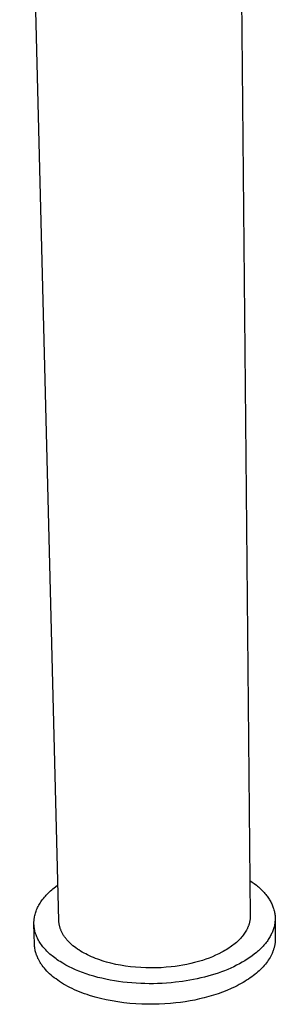
# Model space of a CAD drawing. Units: millimetres. Extents: x -298 to 130, y -425 to 462.
# Drawn here: x -296 to -249, y -425 to -245 of the extents above; entities that cross this region are included whole.
import ezdxf

# ---------------------------------------------------------------- set-up
doc = ezdxf.new("R2010")
doc.units = ezdxf.units.MM
doc.header["$MEASUREMENT"] = 0
doc.layers.add('Default', color=7, linetype='Continuous', true_color=0x000000)

msp = doc.modelspace()

# ---------------------------------------------------------------- linework, layer by layer
at = {"layer": 'Default', "color": 7, "true_color": 0xffffff}
for p, q in [((-288.95, -410.02), (-296.09, -126.2)), ((-256.06, -187.29), (-253.95, -409.2)), ((-289.79, -404.03), (-289.56, -403.85)), ((-289.56, -403.85), (-289.11, -403.51)), ((-254.01, -402.7), (-253.61, -402.98)), ((-253.61, -402.98), (-253.21, -403.27)), ((-253.21, -403.27), (-252.82, -403.57)), ((-252.82, -403.57), (-252.63, -403.72)), ((-252.63, -403.72), (-252.45, -403.88)), ((-252.45, -403.88), (-252.27, -404.04)), ((-291.59, -405.76), (-291.41, -405.56)), ((-291.41, -405.56), (-291.23, -405.36)), ((-291.23, -405.36), (-291.04, -405.16)), ((-291.04, -405.16), (-290.85, -404.97)), ((-290.85, -404.97), (-290.65, -404.77)), ((-290.65, -404.77), (-290.44, -404.58)), ((-290.44, -404.58), (-290.22, -404.39)), ((-290.22, -404.39), (-290.01, -404.21)), ((-290.01, -404.21), (-289.79, -404.03)), ((-252.27, -404.04), (-252.09, -404.2)), ((-252.09, -404.2), (-251.92, -404.37)), ((-251.92, -404.37), (-251.75, -404.54)), ((-251.75, -404.54), (-251.58, -404.71)), ((-251.58, -404.71), (-251.42, -404.89)), ((-251.42, -404.89), (-251.26, -405.07)), ((-251.26, -405.07), (-251.1, -405.26)), ((-251.1, -405.26), (-250.98, -405.42)), ((-250.98, -405.42), (-250.85, -405.58)), ((-250.85, -405.58), (-250.73, -405.75)), ((-250.73, -405.75), (-250.62, -405.92)), ((-292.82, -407.64), (-292.71, -407.43)), ((-292.71, -407.43), (-292.6, -407.23)), ((-292.6, -407.23), (-292.49, -407.02)), ((-292.49, -407.02), (-292.37, -406.83)), ((-292.37, -406.83), (-292.24, -406.63)), ((-292.24, -406.63), (-292.09, -406.41)), ((-292.09, -406.41), (-291.93, -406.19)), ((-291.93, -406.19), (-291.76, -405.97)), ((-291.76, -405.97), (-291.59, -405.76)), ((-250.62, -405.92), (-250.5, -406.09)), ((-250.5, -406.09), (-250.4, -406.26)), ((-250.4, -406.26), (-250.29, -406.44)), ((-250.29, -406.44), (-250.19, -406.62)), ((-250.19, -406.62), (-250.1, -406.79)), ((-250.1, -406.79), (-250.02, -406.96)), ((-250.02, -406.96), (-249.94, -407.13)), ((-249.94, -407.13), (-249.87, -407.31)), ((-249.87, -407.31), (-249.8, -407.49)), ((-249.8, -407.49), (-249.73, -407.67)), ((-293.42, -409.53), (-293.38, -409.32)), ((-293.38, -409.32), (-293.34, -409.11)), ((-293.34, -409.11), (-293.29, -408.9)), ((-293.29, -408.9), (-293.23, -408.69)), ((-293.23, -408.69), (-293.16, -408.48)), ((-293.16, -408.48), (-293.09, -408.28)), ((-293.09, -408.28), (-293.01, -408.06)), ((-293.01, -408.06), (-292.91, -407.85)), ((-292.91, -407.85), (-292.82, -407.64)), ((-253.95, -409.2), (-253.95, -409.3)), ((-253.95, -409.3), (-253.95, -409.39)), ((-249.73, -407.67), (-249.67, -407.85)), ((-249.67, -407.85), (-249.62, -408.04)), ((-249.62, -408.04), (-249.57, -408.22)), ((-249.57, -408.22), (-249.53, -408.4)), ((-249.53, -408.4), (-249.5, -408.58)), ((-249.5, -408.58), (-249.47, -408.76)), ((-249.47, -408.76), (-249.44, -408.94)), ((-249.44, -408.94), (-249.42, -409.13)), ((-249.42, -409.13), (-249.41, -409.31)), ((-249.41, -409.31), (-249.4, -409.49)), ((-293.5, -410.41), (-293.49, -410.3)), ((-293.5, -410.53), (-293.5, -410.41)), ((-293.49, -410.64), (-293.5, -410.53)), ((-293.49, -410.19), (-293.48, -410.07)), ((-293.49, -410.3), (-293.49, -410.19)), ((-293.49, -410.75), (-293.49, -410.64)), ((-293.39, -414.38), (-293.49, -410.67)), ((-293.48, -410.87), (-293.49, -410.75)), ((-293.48, -410.07), (-293.47, -409.96)), ((-293.48, -410.98), (-293.48, -410.87)), ((-293.47, -411.09), (-293.48, -410.98)), ((-293.47, -409.96), (-293.46, -409.85)), ((-293.45, -411.21), (-293.47, -411.09)), ((-293.46, -409.85), (-293.45, -409.75)), ((-293.45, -409.75), (-293.44, -409.64)), ((-293.44, -409.64), (-293.42, -409.53)), ((-288.94, -410.14), (-288.95, -410.02)), ((-288.93, -410.26), (-288.94, -410.14)), ((-288.92, -410.38), (-288.93, -410.26)), ((-288.91, -410.51), (-288.92, -410.38)), ((-288.89, -410.63), (-288.91, -410.51)), ((-288.87, -410.75), (-288.89, -410.63)), ((-288.85, -410.87), (-288.87, -410.75)), ((-288.82, -410.99), (-288.85, -410.87)), ((-288.79, -411.11), (-288.82, -410.99)), ((-288.76, -411.23), (-288.79, -411.11)), ((-254.34, -411.17), (-254.38, -411.27)), ((-254.3, -411.07), (-254.34, -411.17)), ((-254.26, -410.97), (-254.3, -411.07)), ((-254.23, -410.86), (-254.26, -410.97)), ((-254.19, -410.76), (-254.23, -410.86)), ((-254.16, -410.66), (-254.19, -410.76)), ((-254.13, -410.56), (-254.16, -410.66)), ((-254.11, -410.46), (-254.13, -410.56)), ((-254.08, -410.36), (-254.11, -410.46)), ((-254.06, -410.26), (-254.08, -410.36)), ((-254.04, -410.16), (-254.06, -410.26)), ((-254.02, -410.06), (-254.04, -410.16)), ((-254, -409.96), (-254.02, -410.06)), ((-253.99, -409.86), (-254, -409.96)), ((-253.98, -409.77), (-253.99, -409.86)), ((-253.97, -409.68), (-253.98, -409.77)), ((-253.96, -409.58), (-253.97, -409.68)), ((-253.95, -409.39), (-253.96, -409.49)), ((-253.96, -409.49), (-253.96, -409.58)), ((-249.58, -411.15), (-249.63, -411.34)), ((-249.54, -410.96), (-249.58, -411.15)), ((-249.5, -410.78), (-249.54, -410.96)), ((-249.47, -410.6), (-249.5, -410.78)), ((-249.45, -410.42), (-249.47, -410.6)), ((-249.43, -410.23), (-249.45, -410.42)), ((-249.41, -410.05), (-249.43, -410.23)), ((-249.4, -409.86), (-249.41, -410.05)), ((-249.4, -409.49), (-249.4, -409.68)), ((-249.4, -409.68), (-249.4, -409.86)), ((-249.4, -409.72), (-249.37, -413.34)), ((-293.44, -411.32), (-293.45, -411.21)), ((-293.42, -411.43), (-293.44, -411.32)), ((-293.4, -411.54), (-293.42, -411.43)), ((-293.38, -411.66), (-293.4, -411.54)), ((-293.36, -411.77), (-293.38, -411.66)), ((-293.34, -411.88), (-293.36, -411.77)), ((-293.31, -411.98), (-293.34, -411.88)), ((-293.25, -412.2), (-293.31, -411.98)), ((-293.19, -412.41), (-293.25, -412.2)), ((-293.11, -412.62), (-293.19, -412.41)), ((-293.03, -412.82), (-293.11, -412.62)), ((-292.95, -413.03), (-293.03, -412.82)), ((-288.72, -411.34), (-288.76, -411.23)), ((-288.69, -411.46), (-288.72, -411.34)), ((-288.65, -411.58), (-288.69, -411.46)), ((-288.6, -411.69), (-288.65, -411.58)), ((-288.56, -411.81), (-288.6, -411.69)), ((-288.51, -411.92), (-288.56, -411.81)), ((-288.45, -412.04), (-288.51, -411.92)), ((-288.39, -412.17), (-288.45, -412.04)), ((-288.33, -412.29), (-288.39, -412.17)), ((-288.27, -412.4), (-288.33, -412.29)), ((-288.2, -412.52), (-288.27, -412.4)), ((-288.13, -412.64), (-288.2, -412.52)), ((-288.06, -412.75), (-288.13, -412.64)), ((-287.99, -412.86), (-288.06, -412.75)), ((-287.9, -412.98), (-287.99, -412.86)), ((-255.41, -412.92), (-255.56, -413.1)), ((-255.26, -412.73), (-255.41, -412.92)), ((-255.11, -412.54), (-255.26, -412.73)), ((-254.97, -412.34), (-255.11, -412.54)), ((-254.85, -412.15), (-254.97, -412.34)), ((-254.73, -411.96), (-254.85, -412.15)), ((-254.62, -411.76), (-254.73, -411.96)), ((-254.57, -411.66), (-254.62, -411.76)), ((-254.52, -411.56), (-254.57, -411.66)), ((-254.47, -411.46), (-254.52, -411.56)), ((-254.42, -411.36), (-254.47, -411.46)), ((-254.38, -411.27), (-254.42, -411.36)), ((-250.22, -412.79), (-250.32, -412.97)), ((-250.13, -412.61), (-250.22, -412.79)), ((-250.04, -412.42), (-250.13, -412.61)), ((-249.96, -412.25), (-250.04, -412.42)), ((-249.88, -412.07), (-249.96, -412.25)), ((-249.81, -411.89), (-249.88, -412.07)), ((-249.75, -411.71), (-249.81, -411.89)), ((-249.69, -411.52), (-249.75, -411.71)), ((-249.63, -411.34), (-249.69, -411.52)), ((-293.38, -414.57), (-293.39, -414.38)), ((-293.37, -414.77), (-293.38, -414.57)), ((-293.35, -414.97), (-293.37, -414.77)), ((-292.86, -413.23), (-292.95, -413.03)), ((-292.76, -413.43), (-292.86, -413.23)), ((-292.64, -413.64), (-292.76, -413.43)), ((-292.52, -413.85), (-292.64, -413.64)), ((-292.4, -414.05), (-292.52, -413.85)), ((-292.27, -414.25), (-292.4, -414.05)), ((-292.13, -414.45), (-292.27, -414.25)), ((-291.99, -414.64), (-292.13, -414.45)), ((-291.84, -414.83), (-291.99, -414.64)), ((-287.82, -413.1), (-287.9, -412.98)), ((-287.73, -413.22), (-287.82, -413.1)), ((-287.64, -413.33), (-287.73, -413.22)), ((-287.55, -413.44), (-287.64, -413.33)), ((-287.46, -413.55), (-287.55, -413.44)), ((-287.36, -413.66), (-287.46, -413.55)), ((-287.27, -413.77), (-287.36, -413.66)), ((-287.16, -413.88), (-287.27, -413.77)), ((-287.05, -413.99), (-287.16, -413.88)), ((-286.83, -414.21), (-287.05, -413.99)), ((-286.6, -414.42), (-286.83, -414.21)), ((-286.36, -414.63), (-286.6, -414.42)), ((-286.1, -414.84), (-286.36, -414.63)), ((-257.36, -414.73), (-257.59, -414.89)), ((-257.14, -414.56), (-257.36, -414.73)), ((-256.92, -414.39), (-257.14, -414.56)), ((-256.7, -414.21), (-256.92, -414.39)), ((-256.49, -414.03), (-256.7, -414.21)), ((-256.28, -413.84), (-256.49, -414.03)), ((-256.09, -413.66), (-256.28, -413.84)), ((-255.91, -413.48), (-256.09, -413.66)), ((-255.73, -413.29), (-255.91, -413.48)), ((-255.56, -413.1), (-255.73, -413.29)), ((-251.6, -414.72), (-251.76, -414.89)), ((-251.45, -414.55), (-251.6, -414.72)), ((-251.3, -414.38), (-251.45, -414.55)), ((-251.16, -414.21), (-251.3, -414.38)), ((-251.02, -414.03), (-251.16, -414.21)), ((-250.88, -413.85), (-251.02, -414.03)), ((-250.76, -413.68), (-250.88, -413.85)), ((-250.65, -413.51), (-250.76, -413.68)), ((-250.53, -413.33), (-250.65, -413.51)), ((-250.42, -413.15), (-250.53, -413.33)), ((-250.32, -412.97), (-250.42, -413.15)), ((-249.51, -414.67), (-249.53, -414.8)), ((-249.48, -414.55), (-249.51, -414.67)), ((-249.46, -414.43), (-249.48, -414.55)), ((-249.44, -414.31), (-249.46, -414.43)), ((-249.42, -414.18), (-249.44, -414.31)), ((-249.41, -414.06), (-249.42, -414.18)), ((-249.4, -413.94), (-249.41, -414.06)), ((-249.39, -413.82), (-249.4, -413.94)), ((-249.38, -413.7), (-249.39, -413.82)), ((-249.37, -413.58), (-249.38, -413.7)), ((-249.37, -413.34), (-249.37, -413.46)), ((-249.37, -413.46), (-249.37, -413.58)), ((-293.32, -415.17), (-293.35, -414.97)), ((-293.29, -415.37), (-293.32, -415.17)), ((-293.24, -415.56), (-293.29, -415.37)), ((-293.2, -415.76), (-293.24, -415.56)), ((-293.14, -415.95), (-293.2, -415.76)), ((-293.11, -416.08), (-293.14, -415.95)), ((-293.06, -416.2), (-293.11, -416.08)), ((-293.02, -416.33), (-293.06, -416.2)), ((-292.97, -416.46), (-293.02, -416.33)), ((-292.92, -416.58), (-292.97, -416.46)), ((-291.69, -415.02), (-291.84, -414.83)), ((-291.51, -415.22), (-291.69, -415.02)), ((-291.33, -415.42), (-291.51, -415.22)), ((-291.15, -415.61), (-291.33, -415.42)), ((-290.96, -415.8), (-291.15, -415.61)), ((-290.77, -415.98), (-290.96, -415.8)), ((-290.57, -416.16), (-290.77, -415.98)), ((-290.37, -416.34), (-290.57, -416.16)), ((-290.16, -416.51), (-290.37, -416.34)), ((-289.93, -416.69), (-290.16, -416.51)), ((-285.83, -415.04), (-286.1, -414.84)), ((-285.56, -415.24), (-285.83, -415.04)), ((-285.28, -415.42), (-285.56, -415.24)), ((-284.97, -415.62), (-285.28, -415.42)), ((-284.66, -415.8), (-284.97, -415.62)), ((-284.34, -415.98), (-284.66, -415.8)), ((-284.03, -416.15), (-284.34, -415.98)), ((-283.68, -416.33), (-284.03, -416.15)), ((-283.33, -416.49), (-283.68, -416.33)), ((-282.98, -416.65), (-283.33, -416.49)), ((-260.28, -416.39), (-260.87, -416.65)), ((-259.71, -416.12), (-260.28, -416.39)), ((-259.15, -415.84), (-259.71, -416.12)), ((-258.87, -415.69), (-259.15, -415.84)), ((-258.6, -415.53), (-258.87, -415.69)), ((-258.33, -415.37), (-258.6, -415.53)), ((-258.06, -415.2), (-258.33, -415.37)), ((-257.83, -415.05), (-258.06, -415.2)), ((-257.59, -414.89), (-257.83, -415.05)), ((-253.59, -416.49), (-254.03, -416.81)), ((-253.2, -416.19), (-253.59, -416.49)), ((-252.81, -415.88), (-253.2, -416.19)), ((-252.62, -415.72), (-252.81, -415.88)), ((-252.44, -415.55), (-252.62, -415.72)), ((-252.25, -415.38), (-252.44, -415.55)), ((-252.08, -415.21), (-252.25, -415.38)), ((-251.91, -415.05), (-252.08, -415.21)), ((-251.76, -414.89), (-251.91, -415.05)), ((-250.19, -416.54), (-250.33, -416.78)), ((-250.13, -416.41), (-250.19, -416.54)), ((-250.07, -416.29), (-250.13, -416.41)), ((-250.01, -416.16), (-250.07, -416.29)), ((-249.95, -416.04), (-250.01, -416.16)), ((-249.9, -415.91), (-249.95, -416.04)), ((-249.85, -415.79), (-249.9, -415.91)), ((-249.8, -415.67), (-249.85, -415.79)), ((-249.75, -415.54), (-249.8, -415.67)), ((-249.71, -415.42), (-249.75, -415.54)), ((-249.67, -415.29), (-249.71, -415.42)), ((-249.63, -415.17), (-249.67, -415.29)), ((-249.6, -415.04), (-249.63, -415.17)), ((-249.56, -414.92), (-249.6, -415.04)), ((-249.53, -414.8), (-249.56, -414.92)), ((-292.87, -416.71), (-292.92, -416.58)), ((-292.81, -416.84), (-292.87, -416.71)), ((-292.76, -416.97), (-292.81, -416.84)), ((-292.69, -417.1), (-292.76, -416.97)), ((-292.63, -417.22), (-292.69, -417.1)), ((-292.56, -417.35), (-292.63, -417.22)), ((-292.49, -417.48), (-292.56, -417.35)), ((-292.41, -417.61), (-292.49, -417.48)), ((-292.33, -417.74), (-292.41, -417.61)), ((-292.25, -417.87), (-292.33, -417.74)), ((-292.17, -417.99), (-292.25, -417.87)), ((-292.08, -418.12), (-292.17, -417.99)), ((-291.99, -418.25), (-292.08, -418.12)), ((-291.8, -418.51), (-291.99, -418.25)), ((-289.7, -416.87), (-289.93, -416.69)), ((-289.46, -417.05), (-289.7, -416.87)), ((-289.22, -417.22), (-289.46, -417.05)), ((-288.98, -417.38), (-289.22, -417.22)), ((-288.73, -417.55), (-288.98, -417.38)), ((-288.22, -417.86), (-288.73, -417.55)), ((-287.66, -418.18), (-288.22, -417.86)), ((-287.08, -418.48), (-287.66, -418.18)), ((-282.62, -416.8), (-282.98, -416.65)), ((-282.23, -416.96), (-282.62, -416.8)), ((-281.84, -417.11), (-282.23, -416.96)), ((-281.45, -417.25), (-281.84, -417.11)), ((-281.05, -417.38), (-281.45, -417.25)), ((-280.65, -417.51), (-281.05, -417.38)), ((-280.24, -417.63), (-280.65, -417.51)), ((-279.43, -417.84), (-280.24, -417.63)), ((-278.54, -418.05), (-279.43, -417.84)), ((-277.65, -418.22), (-278.54, -418.05)), ((-276.75, -418.37), (-277.65, -418.22)), ((-275.85, -418.49), (-276.75, -418.37)), ((-266.97, -418.31), (-267.69, -418.42)), ((-266.26, -418.19), (-266.97, -418.31)), ((-265.55, -418.06), (-266.26, -418.19)), ((-264.83, -417.9), (-265.55, -418.06)), ((-264.12, -417.72), (-264.83, -417.9)), ((-263.41, -417.53), (-264.12, -417.72)), ((-262.7, -417.32), (-263.41, -417.53)), ((-262.09, -417.11), (-262.7, -417.32)), ((-261.48, -416.89), (-262.09, -417.11)), ((-260.87, -416.65), (-261.48, -416.89)), ((-256.44, -418.23), (-256.96, -418.48)), ((-255.92, -417.96), (-256.44, -418.23)), ((-255.41, -417.67), (-255.92, -417.96)), ((-254.94, -417.4), (-255.41, -417.67)), ((-254.48, -417.11), (-254.94, -417.4)), ((-254.03, -416.81), (-254.48, -417.11)), ((-251.38, -418.26), (-251.6, -418.5)), ((-251.18, -418.01), (-251.38, -418.26)), ((-250.99, -417.77), (-251.18, -418.01)), ((-250.81, -417.53), (-250.99, -417.77)), ((-250.64, -417.28), (-250.81, -417.53)), ((-250.48, -417.03), (-250.64, -417.28)), ((-250.33, -416.78), (-250.48, -417.03)), ((-291.59, -418.76), (-291.8, -418.51)), ((-291.37, -419.01), (-291.59, -418.76)), ((-291.14, -419.27), (-291.37, -419.01)), ((-290.89, -419.52), (-291.14, -419.27)), ((-290.64, -419.77), (-290.89, -419.52)), ((-290.36, -420.01), (-290.64, -419.77)), ((-290.08, -420.26), (-290.36, -420.01)), ((-286.5, -418.77), (-287.08, -418.48)), ((-285.91, -419.03), (-286.5, -418.77)), ((-285.26, -419.31), (-285.91, -419.03)), ((-284.6, -419.56), (-285.26, -419.31)), ((-283.93, -419.79), (-284.6, -419.56)), ((-283.26, -420.01), (-283.93, -419.79)), ((-282.54, -420.23), (-283.26, -420.01)), ((-274.91, -418.58), (-275.85, -418.49)), ((-273.96, -418.65), (-274.91, -418.58)), ((-273.01, -418.69), (-273.96, -418.65)), ((-272.06, -418.71), (-273.01, -418.69)), ((-271.15, -418.69), (-272.06, -418.71)), ((-270.23, -418.66), (-271.15, -418.69)), ((-269.32, -418.59), (-270.23, -418.66)), ((-268.41, -418.5), (-269.32, -418.59)), ((-267.69, -418.42), (-268.41, -418.5)), ((-261.07, -420.04), (-261.71, -420.22)), ((-260.44, -419.84), (-261.07, -420.04)), ((-259.82, -419.64), (-260.44, -419.84)), ((-259.23, -419.43), (-259.82, -419.64)), ((-258.65, -419.21), (-259.23, -419.43)), ((-258.07, -418.97), (-258.65, -419.21)), ((-257.49, -418.73), (-258.07, -418.97)), ((-256.96, -418.48), (-257.49, -418.73)), ((-253.38, -420.12), (-253.67, -420.34)), ((-253.09, -419.89), (-253.38, -420.12)), ((-252.82, -419.67), (-253.09, -419.89)), ((-252.56, -419.44), (-252.82, -419.67)), ((-252.3, -419.21), (-252.56, -419.44)), ((-252.06, -418.97), (-252.3, -419.21)), ((-251.82, -418.74), (-252.06, -418.97)), ((-251.6, -418.5), (-251.82, -418.74)), ((-289.78, -420.5), (-290.08, -420.26)), ((-289.46, -420.73), (-289.78, -420.5)), ((-289.14, -420.97), (-289.46, -420.73)), ((-288.8, -421.2), (-289.14, -420.97)), ((-288.44, -421.43), (-288.8, -421.2)), ((-288.08, -421.65), (-288.44, -421.43)), ((-287.7, -421.87), (-288.08, -421.65)), ((-287.31, -422.08), (-287.7, -421.87)), ((-281.81, -420.43), (-282.54, -420.23)), ((-281.08, -420.61), (-281.81, -420.43)), ((-280.35, -420.77), (-281.08, -420.61)), ((-279.57, -420.93), (-280.35, -420.77)), ((-278.79, -421.06), (-279.57, -420.93)), ((-278.01, -421.18), (-278.79, -421.06)), ((-277.23, -421.29), (-278.01, -421.18)), ((-276.42, -421.38), (-277.23, -421.29)), ((-275.61, -421.46), (-276.42, -421.38)), ((-274.79, -421.51), (-275.61, -421.46)), ((-273.98, -421.56), (-274.79, -421.51)), ((-273.21, -421.58), (-273.98, -421.56)), ((-272.44, -421.59), (-273.21, -421.58)), ((-271.66, -421.59), (-272.44, -421.59)), ((-270.89, -421.57), (-271.66, -421.59)), ((-270.07, -421.54), (-270.89, -421.57)), ((-269.24, -421.49), (-270.07, -421.54)), ((-268.42, -421.42), (-269.24, -421.49)), ((-267.6, -421.34), (-268.42, -421.42)), ((-266.31, -421.17), (-267.6, -421.34)), ((-265.02, -420.97), (-266.31, -421.17)), ((-264.35, -420.84), (-265.02, -420.97)), ((-263.68, -420.7), (-264.35, -420.84)), ((-263.01, -420.55), (-263.68, -420.7)), ((-262.34, -420.39), (-263.01, -420.55)), ((-261.71, -420.22), (-262.34, -420.39)), ((-256.33, -421.96), (-256.7, -422.14)), ((-255.97, -421.77), (-256.33, -421.96)), ((-255.62, -421.58), (-255.97, -421.77)), ((-255.27, -421.38), (-255.62, -421.58)), ((-254.94, -421.18), (-255.27, -421.38)), ((-254.61, -420.97), (-254.94, -421.18)), ((-254.29, -420.76), (-254.61, -420.97)), ((-253.98, -420.55), (-254.29, -420.76)), ((-253.67, -420.34), (-253.98, -420.55)), ((-286.91, -422.29), (-287.31, -422.08)), ((-286.49, -422.49), (-286.91, -422.29)), ((-286.07, -422.69), (-286.49, -422.49)), ((-285.64, -422.88), (-286.07, -422.69)), ((-285.19, -423.06), (-285.64, -422.88)), ((-284.73, -423.24), (-285.19, -423.06)), ((-284.27, -423.42), (-284.73, -423.24)), ((-283.79, -423.58), (-284.27, -423.42)), ((-283.31, -423.74), (-283.79, -423.58)), ((-282.32, -424.04), (-283.31, -423.74)), ((-260.67, -423.7), (-261.52, -423.95)), ((-259.84, -423.43), (-260.67, -423.7)), ((-259.03, -423.14), (-259.84, -423.43)), ((-258.23, -422.83), (-259.03, -423.14)), ((-257.45, -422.49), (-258.23, -422.83)), ((-256.7, -422.14), (-257.45, -422.49)), ((-281.3, -424.31), (-282.32, -424.04)), ((-280.26, -424.55), (-281.3, -424.31)), ((-279.2, -424.76), (-280.26, -424.55)), ((-278.13, -424.93), (-279.2, -424.76)), ((-277.04, -425.08), (-278.13, -424.93)), ((-275.95, -425.2), (-277.04, -425.08)), ((-274.86, -425.28), (-275.95, -425.2)), ((-273.78, -425.34), (-274.86, -425.28)), ((-272.7, -425.37), (-273.78, -425.34)), ((-271.63, -425.37), (-272.7, -425.37)), ((-270.58, -425.34), (-271.63, -425.37)), ((-269.54, -425.29), (-270.58, -425.34)), ((-268.53, -425.21), (-269.54, -425.29)), ((-267.54, -425.11), (-268.53, -425.21)), ((-266.68, -425.01), (-267.54, -425.11)), ((-265.82, -424.89), (-266.68, -425.01)), ((-264.96, -424.74), (-265.82, -424.89)), ((-264.09, -424.58), (-264.96, -424.74)), ((-263.23, -424.39), (-264.09, -424.58)), ((-262.37, -424.18), (-263.23, -424.39)), ((-261.52, -423.95), (-262.37, -424.18))]:
    msp.add_line(p, q, dxfattribs=at)

doc.saveas('drawing.dxf')
